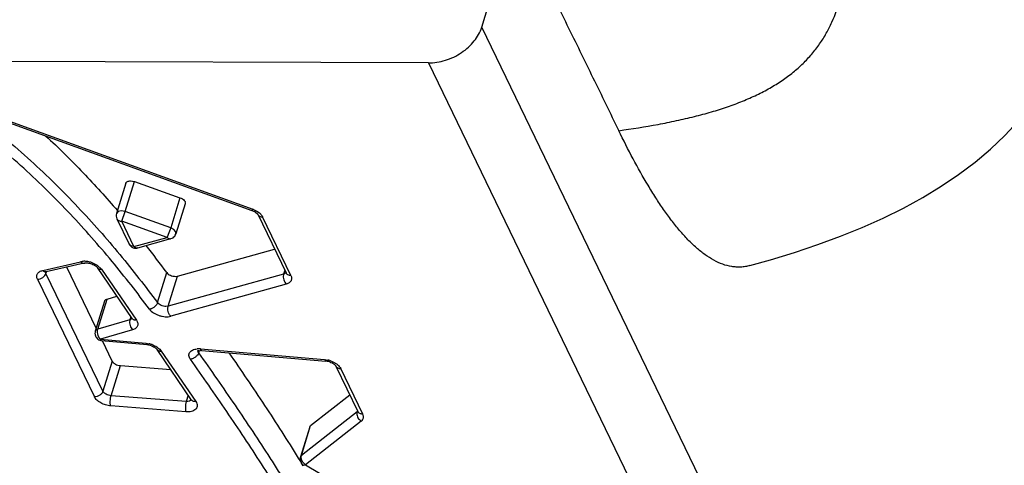
# Model space of a CAD drawing. Units: inches. Extents: x 0 to 34, y 0 to 22.
# Drawn here: x 22.5 to 22.8, y 17.3 to 17.4 of the extents above; entities that cross this region are included whole.
import ezdxf

# ---------------------------------------------------------------- set-up
doc = ezdxf.new("R2010")
doc.units = ezdxf.units.IN
doc.header["$LTSCALE"] = 1.87
doc.header["$MEASUREMENT"] = 0
doc.layers.add('ALL_ASM_MEM', color=7, linetype='CONTINUOUS')

msp = doc.modelspace()

# ---------------------------------------------------------------- linework, layer by layer
at = {"layer": 'ALL_ASM_MEM', "color": 7, "linetype": 'Continuous'}
for p, q in [((22.6757303373, 17.3935529225), (22.6866084549, 17.4287545238)), ((22.6585359524, 17.3820336986), (22.4133656727, 17.3828552538)), ((22.5150257503, 17.3657282696), (22.6015951935, 17.3344388297)), ((22.5608617211, 17.3431875069), (22.5578597175, 17.3334730197)), ((22.562408879, 17.343958424), (22.5636771295, 17.3437294719)), ((22.5636771295, 17.3437294719), (22.5783605084, 17.3385282062)), ((22.5800588993, 17.3365913717), (22.5770568957, 17.3268768844)), ((22.6015951935, 17.3344388297), (22.6023894034, 17.3340798593)), ((22.6026139361, 17.3339470436), (22.6034406772, 17.3331984892)), ((22.6034635634, 17.3331566337), (22.6126190479, 17.3142152756)), ((22.5579898304, 17.3317475824), (22.5619595019, 17.3235349127)), ((22.564725486, 17.3222888356), (22.5754391933, 17.3253002395)), ((22.5775537761, 17.3132076423), (22.6088848269, 17.3219408325)), ((22.5474061688, 17.3173923091), (22.5351699976, 17.3145727148)), ((22.5467537518, 17.3179302863), (22.5463039335, 17.3178438125)), ((22.5517699567, 17.3166709232), (22.5498261182, 17.31759934)), ((22.5348763804, 17.3144728328), (22.5350359476, 17.3145361965)), ((22.551351221, 17.2964074254), (22.5418291529, 17.3161071912)), ((22.5629222332, 17.2995127383), (22.5517088725, 17.3159321498)), ((22.5530877675, 17.3154139726), (22.5517699567, 17.3166709232)), ((22.5768432892, 17.3131193949), (22.5775537761, 17.3132076423)), ((22.554041906, 17.3051144854), (22.5510399024, 17.2953999982)), ((22.5548547328, 17.3057903511), (22.5580064602, 17.3067107677)), ((22.5629222332, 17.2995127383), (22.562977988, 17.2994172759)), ((22.5677442314, 17.2910138828), (22.5530824078, 17.2923501081)), ((22.556499764, 17.2857558429), (22.5533229604, 17.292328185)), ((22.5820916087, 17.2731857508), (22.5709559415, 17.2895037719)), ((22.5839797645, 17.2890368721), (22.5847476367, 17.289202719)), ((22.5847476367, 17.289202719), (22.5850319166, 17.2892083168)), ((22.5853510953, 17.289192103), (22.6253802435, 17.285761022)), ((22.5591344054, 17.2842906967), (22.5753796054, 17.2830214085)), ((22.6286704899, 17.2841607247), (22.6357797447, 17.2694527165)), ((22.5820916087, 17.2731857508), (22.582147184, 17.273090527)), ((22.6205256658, 17.2649668108), (22.6331537789, 17.2748854556)), ((22.6202199505, 17.2645399264), (22.6172179469, 17.2548254391)), ((22.6202198548, 17.2645394626), (22.6205256658, 17.2649668108)), ((22.6165466071, 17.2544065286), (22.6172079969, 17.2533293084)), ((22.6175191962, 17.2528202691), (22.6180443703, 17.251957927))]:
    msp.add_line(p, q, dxfattribs=at)
at = {"layer": 'ALL_ASM_MEM', "color": 9, "linetype": 'Continuous'}
for p, q in [((22.7730045785, 17.1923067473), (22.6757303373, 17.3935529225)), ((22.6585359524, 17.3820336986), (22.7558101936, 17.1807875235)), ((22.5152568911, 17.3660994403), (22.6018263344, 17.3348100003)), ((22.5606751259, 17.3340149847), (22.5636771295, 17.3437294719)), ((22.5783605084, 17.3385282062), (22.5753585048, 17.3288137189)), ((22.5584412741, 17.3340642551), (22.55785964, 17.3334730436)), ((22.5594068754, 17.3342439368), (22.5584412741, 17.3340642551)), ((22.5606751259, 17.3340149847), (22.5594068754, 17.3342439368)), ((22.5595448069, 17.3309252064), (22.5606751259, 17.3340149847)), ((22.5753585048, 17.3288137189), (22.5606751259, 17.3340149847)), ((22.6018263344, 17.3348100003), (22.6015953216, 17.3344388355)), ((22.6023193892, 17.3346131658), (22.6032107313, 17.3341513585)), ((22.6032107313, 17.3341513585), (22.6039881644, 17.3335955067)), ((22.6039881644, 17.3335955067), (22.6048300856, 17.3326659735)), ((22.5635144785, 17.3227125367), (22.5595448069, 17.3309252064)), ((22.5742281858, 17.3257239406), (22.5595448069, 17.3309252064)), ((22.6048300856, 17.3326659735), (22.60501854, 17.3323342576)), ((22.6141740245, 17.3133928996), (22.60501854, 17.3323342576)), ((22.5747901501, 17.3271410881), (22.574266269, 17.3258097395)), ((22.5753585048, 17.3288137189), (22.5747901501, 17.3271410881)), ((22.5763464256, 17.3282917217), (22.5753585048, 17.3288137189)), ((22.5769636955, 17.3275978658), (22.5763464256, 17.3282917217)), ((22.5770405121, 17.3274166864), (22.5769636955, 17.3275978658)), ((22.5770569219, 17.3268768763), (22.5770405121, 17.3274166864)), ((22.5635144785, 17.3227125367), (22.5742281858, 17.3257239406)), ((22.5625008363, 17.3229644716), (22.5620099324, 17.3234412378)), ((22.5635144785, 17.3227125367), (22.5625008363, 17.3229644716)), ((22.5340677623, 17.3150242182), (22.5463039335, 17.3178438125)), ((22.5351141855, 17.3140742829), (22.5350018636, 17.3145264419)), ((22.5351141855, 17.3140742829), (22.5352596511, 17.3145450098)), ((22.5534977604, 17.2760413557), (22.5351141855, 17.3140742829)), ((22.5530877675, 17.3154139726), (22.5643011282, 17.2989945611)), ((22.5711057797, 17.3046292819), (22.5741077833, 17.3143437691)), ((22.6121876061, 17.3151078657), (22.6118074806, 17.3138777791)), ((22.6125504094, 17.3143612365), (22.6120416752, 17.3139602671)), ((22.5323630839, 17.3122312071), (22.5507466588, 17.2741982798)), ((22.6118074806, 17.3138777791), (22.5745517724, 17.3034931551)), ((22.5745517724, 17.3034931551), (22.5775537761, 17.3132076423)), ((22.6118074806, 17.3138777791), (22.6117456698, 17.313627122)), ((22.6120416752, 17.3139602671), (22.6118074806, 17.3138777791)), ((22.612655899, 17.3106472962), (22.5754001908, 17.3002626721)), ((22.5518527292, 17.2960758639), (22.5548547328, 17.3057903511)), ((22.5745517724, 17.3034931551), (22.5738412856, 17.3034049076)), ((22.5621870816, 17.2990938625), (22.5518527292, 17.2960758639)), ((22.5621870816, 17.2990938625), (22.562125473, 17.2988432631)), ((22.5625052201, 17.300123359), (22.5621870816, 17.2990938625)), ((22.5624406778, 17.2991891911), (22.5621870816, 17.2990938625)), ((22.5628967331, 17.2995563092), (22.5624406778, 17.2991891911)), ((22.5517903683, 17.2958212216), (22.5518527292, 17.2960758639)), ((22.5630593442, 17.2958701836), (22.5527249918, 17.2928521849)), ((22.5522150534, 17.2935200694), (22.5519639999, 17.2940708541)), ((22.5525408607, 17.2930481607), (22.5522150534, 17.2935200694)), ((22.5527249918, 17.2928521849), (22.5525408607, 17.2930481607)), ((22.5527249918, 17.2928521849), (22.5673868154, 17.2915159597)), ((22.5530824181, 17.2923501772), (22.5527249918, 17.2928521849)), ((22.5673868154, 17.2915159597), (22.5683920179, 17.2913557248)), ((22.5673868154, 17.2915159597), (22.5677436732, 17.2910139799)), ((22.5720881557, 17.2893067718), (22.572335307, 17.2889849055)), ((22.572335307, 17.2889849055), (22.5834709742, 17.2726668844)), ((22.5843600944, 17.2884231882), (22.5841175596, 17.2890941205)), ((22.5845965219, 17.2891882681), (22.5843600944, 17.2884231882)), ((22.5849810208, 17.2896952992), (22.6250101689, 17.2862642181)), ((22.5853511022, 17.2891921834), (22.5849810208, 17.2896952992)), ((22.556499764, 17.2857558429), (22.5534977604, 17.2760413557)), ((22.6250101689, 17.2862642181), (22.6261287502, 17.2860832293)), ((22.6250101689, 17.2862642181), (22.6253796696, 17.285761117)), ((22.5561324018, 17.2745762095), (22.5591344054, 17.2842906967)), ((22.6300150973, 17.2837031604), (22.6302254664, 17.2833383487)), ((22.6373347212, 17.2686303405), (22.6302254664, 17.2833383487)), ((22.5803675213, 17.2726826439), (22.5561324018, 17.2745762095)), ((22.5810119178, 17.2747679118), (22.5803675213, 17.2726826439)), ((22.581486478, 17.2728103416), (22.5809367566, 17.2726875009)), ((22.5820649931, 17.2732286129), (22.581486478, 17.2728103416)), ((22.580251061, 17.2693744219), (22.5560159415, 17.2712679875)), ((22.5809367566, 17.2726875009), (22.580621913, 17.2726721355)), ((22.6356239726, 17.2697749861), (22.6354991331, 17.2693710053)), ((22.6354991331, 17.2693710053), (22.6175236621, 17.2552523235)), ((22.6368785073, 17.2663963077), (22.6189030363, 17.2522776259)), ((22.6354991331, 17.2693710053), (22.6354180182, 17.2688604564)), ((22.6356067802, 17.2694682511), (22.6354991331, 17.2693710053)), ((22.6175236621, 17.2552523235), (22.6205256658, 17.2649668108)), ((22.6175236621, 17.2552523235), (22.6172179231, 17.2548254465)), ((22.6174658264, 17.2550004639), (22.6175236621, 17.2552523235)), ((22.6175781778, 17.2538954501), (22.6174658264, 17.2550004639)), ((22.6180005744, 17.2530924321), (22.6175781778, 17.2538954501)), ((22.6189030363, 17.2522776259), (22.6181958423, 17.2528531943)), ((22.6182669825, 17.2520980281), (22.6189030363, 17.2522776259)), ((22.6189030363, 17.2522776259), (22.654506038, 17.2310939508))]:
    msp.add_line(p, q, dxfattribs=at)
at = {"layer": 'ALL_ASM_MEM', "color": 7, "linetype": 'Continuous'}
msp.add_lwpolyline([(22.7622770286, 17.3165943382), (22.7688936208, 17.318479443), (22.7766562263, 17.3208639318), (22.7841873085, 17.3233864556), (22.7914898748, 17.3260658513), (22.7985478395, 17.3289147571), (22.805333527, 17.3319386401), (22.811858544, 17.3351587274), (22.8181108812, 17.3385851058), (22.8240430546, 17.3422036046), (22.8296433705, 17.3460121671), (22.8349267038, 17.3500238168), (22.8398977352, 17.3542375741), (22.8445372809, 17.3586233066), (22.8488822963, 17.3631999637), (22.8530114927, 17.3680498465), (22.8569298625, 17.3731922026), (22.8606293271, 17.3786299552), (22.8641481406, 17.3844424737), (22.8674919245, 17.3906742402), (22.8706435443, 17.3973271984), (22.8728695655, 17.4025853452)], dxfattribs=at)
for centre, radius, start, end in [((22.5601170671, 17.3327755995), 0.0023626303, 162.8311870588, 205.7782747767), ((22.6001130209, 17.3299753), 0.0046935407, 57.8023268672, 60.98731453400001), ((22.5748060092, 17.3275726513), 0.0023559672, 339.0088854194, 342.8232063848999), ((22.5747996652, 17.327574817), 0.0023627845, 285.7076069378, 322.007565168), ((22.574787209, 17.3275813985), 0.0023766536, 322.0673702459001, 338.9743623585), ((22.5640862302, 17.3245628513), 0.0023621241, 205.7925853286, 248.9611729339), ((22.5640887648, 17.3245760268), 0.0023753324, 249.0182037925, 269.5931184338), ((22.5640856328, 17.3245673007), 0.0023665862, 269.6674432731, 285.6678223817), ((22.2763728719, 17.0940764438), 0.3703562772, 36.4944137708, 38.1896231503), ((22.5472037624, 17.3094691478), 0.0085426445, 72.12313432180001, 75.8386949511), ((22.5355103052, 17.3130478688), 0.001562093, 105.6363197116, 107.6780439526), ((22.5355633738, 17.3128597209), 0.0017575816, 102.9333067705, 105.6491318666), ((22.553308189, 17.2947008103), 0.0023736023, 162.8683493697, 179.6262112653), ((22.5532956147, 17.2947023726), 0.0023610185, 179.6621334001, 190.0349422602), ((22.5533026775, 17.2947424196), 0.0024019892, 258.2357685784, 264.7882197006), ((22.5672827681, 17.2859798757), 0.0050551139, 80.73991844609999, 84.7623812579), ((22.5671855324, 17.2853443795), 0.0056979786, 77.0773644531, 80.8031982082), ((22.5671618555, 17.285224944), 0.0058196853, 69.6058041048, 77.113130026), ((22.5849624597, 17.2846912885), 0.0045175623, 85.0648734213, 89.11905004940002), ((22.6249501223, 17.2807671904), 0.0050123206, 81.47273970559999, 85.07723543290001), ((22.6248698469, 17.2801993539), 0.0055857852, 78.1417570177, 81.5220858265), ((22.6248326333, 17.2800103327), 0.0057784201, 71.3860194279, 78.16577933359999), ((22.619472511, 17.2541270951), 0.0023597003, 171.9868881598, 239.2433418555), ((22.6194792664, 17.2541270171), 0.0023667191, 162.8363830733, 171.9787396784)]:
    msp.add_arc(centre, radius, start, end, dxfattribs=at)
at = {"layer": 'ALL_ASM_MEM', "color": 9, "linetype": 'Continuous'}
for centre, radius, start, end in [((22.5990937736, 17.3272492022), 0.0080394376, 66.3452789787, 70.1295524574), ((22.5660662341, 17.3293980994), 0.0089508044, 335.7647798106, 336.3656689176), ((22.5630798759, 17.3240767768), 0.0012444633, 205.8208972873, 210.7100171104), ((22.5637894496, 17.3001045866), 0.0010498658, 214.4134814241, 220.2857622369), ((22.5665862103, 17.2833688805), 0.008188444599999999, 70.17377440439999, 77.2597643575), ((22.5843927431, 17.283650753), 0.0060697789, 89.7632967726, 94.71835799920001), ((22.5849303115, 17.2890966538), 0.0008127558, 170.8401767724, 180.1785927474), ((22.5849006296, 17.2891007523), 0.0007828002999999999, 162.92976417, 170.7904911097), ((22.5843969737, 17.2829433097), 0.0067772025, 85.05622088689998, 89.82377091030001), ((22.6242528524, 17.2781249987), 0.0081763333, 68.8840336624, 76.7364724193), ((22.5829594695, 17.2737775903), 0.0010503931, 214.3933679707, 220.2463411329), ((22.5806343791, 17.2760583888), 0.0033862762, 265.4800805337, 269.7890743179), ((22.6204780435, 17.2549152546), 0.0030757982, 216.3441463298, 222.099078849)]:
    msp.add_arc(centre, radius, start, end, dxfattribs=at)
for points, knots in [([(22.7199696912, 17.3601704467), (22.7242037999, 17.3607623358), (22.7304421796, 17.3617489508), (22.738562517, 17.3633665418), (22.7443067516, 17.3646963508), (22.7497850237, 17.3661752432), (22.7549805256, 17.3678174271), (22.7598770942, 17.3696368942), (22.7644589233, 17.3716492356), (22.768712817, 17.3738674434), (22.7726322309, 17.3762948872), (22.7762107014, 17.3789357109), (22.7794397707, 17.3817930451), (22.7823096807, 17.3848644915), (22.7848246624, 17.388131496), (22.7869885928, 17.3915781004), (22.7894194315, 17.3963840423), (22.791650837, 17.4027837635), (22.7931422232, 17.4108393482), (22.7935742805, 17.4177313137), (22.793528768, 17.4233318151), (22.7933146025, 17.4275973267), (22.7929438319, 17.4318975901), (22.7922586683, 17.4377026148), (22.7910802962, 17.4450235364), (22.789278164, 17.4538540461), (22.7878721042, 17.4597481971), (22.7871263384, 17.4627085302)], [0, 0, 0, 0, 0.0858637814, 0.1267895236, 0.1662720545, 0.2042583984, 0.2407236544, 0.2756674074, 0.3091196043, 0.3411627243, 0.3719399858, 0.4016182416, 0.4303764467, 0.4584132851, 0.485913405, 0.5130552372, 0.5400220924, 0.593948839, 0.6484832948, 0.7040790439, 0.7323595331999999, 0.7609420881, 0.7898303486, 0.8190300584, 0.8783218192, 0.9386877245999999, 1, 1, 1, 1]), ([(22.5685082053, 17.3025349257), (22.5646202386, 17.3077861018), (22.556430475, 17.3182703681), (22.5453306676, 17.3308702793), (22.5356855451, 17.3407531733), (22.5252313675, 17.350691263), (22.5168417117, 17.3577395969), (22.5109782451, 17.3622184101)], [0, 0, 0, 0, 0.2357208178, 0.4796956113, 0.6053591803, 0.7338121806, 1, 1, 1, 1]), ([(22.5131061898, 17.3647787351), (22.5160960076, 17.3624949586), (22.5219030851, 17.357840426), (22.5302029284, 17.3505648734), (22.5380213381, 17.3431290696), (22.5453974712, 17.3355816217), (22.5523624378, 17.3279489862), (22.5610663541, 17.317767498), (22.5671919021, 17.3099154666), (22.5711057797, 17.3046292819)], [0, 0, 0, 0, 0.1346436684, 0.2662313275, 0.3948892545, 0.5206891609000001, 0.6438344113000001, 0.7646085587, 1, 1, 1, 1]), ([(22.6034636054, 17.333156654), (22.6035244183, 17.3330308748), (22.6036951719, 17.3327929718), (22.604062367, 17.3325296104), (22.6045166158, 17.3323693651), (22.6048475591, 17.3323348306), (22.60501854, 17.3323342576)], [0, 0, 0, 0, 0.2267361893, 0.4649483961999999, 0.7225105041, 1, 1, 1, 1]), ([(22.5579899923, 17.3317474003), (22.5580508544, 17.3316216039), (22.5582216133, 17.331383671), (22.5585888827, 17.3311205007), (22.5590429866, 17.3309602194), (22.5593738518, 17.3309257793), (22.5595448069, 17.3309252064)], [0, 0, 0, 0, 0.2268236426, 0.4650378769, 0.7225187587999999, 1, 1, 1, 1]), ([(22.5742281858, 17.3257239406), (22.5743197241, 17.3256353305), (22.5745093171, 17.3254806426), (22.5748213652, 17.3253197434), (22.5751376039, 17.3252520598), (22.5753442621, 17.3252735351), (22.5754391742, 17.3253002404)], [0, 0, 0, 0, 0.2853347593, 0.5442924083, 0.7791751303, 1, 1, 1, 1]), ([(22.5647246428, 17.3222886049), (22.564629766, 17.3222620087), (22.5644232231, 17.3222407205), (22.5641072201, 17.322308523), (22.5637954127, 17.3224693935), (22.5636059532, 17.3226239881), (22.5635144785, 17.3227125367)], [0, 0, 0, 0, 0.2208221596, 0.4557192135, 0.7146831221, 1, 1, 1, 1]), ([(22.5463039335, 17.3178438125), (22.5463859177, 17.3177570798), (22.5465557849, 17.3176044803), (22.5468378926, 17.3174399423), (22.5471264175, 17.3173617572), (22.547317618, 17.3173719169), (22.5474058849, 17.3173922471)], [0, 0, 0, 0, 0.2880825665, 0.5476373943, 0.781362662, 1, 1, 1, 1]), ([(22.5323630839, 17.3122312071), (22.5322916142, 17.3123790674), (22.5321797207, 17.3126774536), (22.5321178892, 17.3131380634), (22.5321770958, 17.3135790827), (22.5323558296, 17.3139842658), (22.5326471615, 17.3143400435), (22.5330396024, 17.3146384913), (22.5335216757, 17.3148730313), (22.5338788494, 17.3149806868), (22.5340677623, 17.3150242182)], [0, 0, 0, 0, 0.127643138, 0.2456647664, 0.3576657095, 0.4690663198, 0.5854397316, 0.7112647345, 0.8493225534000001, 1, 1, 1, 1]), ([(22.5323630839, 17.3122312071), (22.5326591296, 17.312230215), (22.5332649646, 17.3123318093), (22.5340856686, 17.3127264986), (22.5347465564, 17.313313542), (22.535034895, 17.3138176987), (22.5351141855, 17.3140742829)], [0, 0, 0, 0, 0.2533985626, 0.5162701235, 0.7701321623, 1, 1, 1, 1]), ([(22.5351699964, 17.3145727201), (22.5350817189, 17.3145524077), (22.534890488, 17.3145421295), (22.5346018345, 17.3146203076), (22.5343196767, 17.314784912), (22.5341497395, 17.3149374929), (22.5340677623, 17.3150242182)], [0, 0, 0, 0, 0.2186056343, 0.4523827931, 0.712003463, 1, 1, 1, 1]), ([(22.5517088906, 17.3159321622), (22.5517737251, 17.3158371619), (22.5519414497, 17.3156634505), (22.552271855, 17.3154877776), (22.5526647756, 17.3154008077), (22.5529439357, 17.3154008159), (22.5530877675, 17.3154139726)], [0, 0, 0, 0, 0.2239629862, 0.4605707949, 0.7187552411, 1, 1, 1, 1]), ([(22.6141740245, 17.3133928996), (22.6140032559, 17.3133934718), (22.6136727735, 17.3134278156), (22.6132191542, 17.3135877255), (22.6128520332, 17.3138502159), (22.6126811436, 17.3140876625), (22.6126201118, 17.3142132398)], [0, 0, 0, 0, 0.2774829967, 0.5349282126, 0.7731272402, 1, 1, 1, 1]), ([(22.6117456698, 17.313627122), (22.6116969312, 17.3133704065), (22.6116758881, 17.3128221912), (22.6118317466, 17.3120115483), (22.6121521905, 17.3112585426), (22.6124735723, 17.3108244717), (22.612655899, 17.3106472962)], [0, 0, 0, 0, 0.2433579284, 0.5043140623, 0.763225323, 1, 1, 1, 1]), ([(22.6141740245, 17.3133928996), (22.6142427657, 17.313250684), (22.6143514486, 17.3129639642), (22.6144171012, 17.3125217351), (22.6143719037, 17.3120967574), (22.6142166066, 17.3117029947), (22.6139563603, 17.3113526631), (22.6136007802, 17.3110535574), (22.6131598169, 17.3108120447), (22.6128305057, 17.3106959659), (22.612655899, 17.3106472962)], [0, 0, 0, 0, 0.1291856732, 0.2488973914, 0.3623970292, 0.4746585177000001, 0.5909374859000001, 0.7156540436, 0.8517540742, 1, 1, 1, 1]), ([(22.5711057797, 17.3046292819), (22.571066937, 17.3045035871), (22.5709603572, 17.3042503242), (22.5706563246, 17.3037610401), (22.5701282462, 17.3032176238), (22.5694806528, 17.3028155558), (22.5689251788, 17.3026106845), (22.5686451964, 17.3025514246), (22.5685082053, 17.3025349257)], [0, 0, 0, 0, 0.1129531369, 0.2344835482, 0.4930391192, 0.7555260248000001, 0.881533502, 1, 1, 1, 1]), ([(22.5738412856, 17.3034049076), (22.5735763425, 17.3034057954), (22.5730368506, 17.3034723422), (22.5722730572, 17.3037246162), (22.5716051003, 17.3041045428), (22.5712420456, 17.3044452375), (22.5711057797, 17.3046292819)], [0, 0, 0, 0, 0.2576042307, 0.5238218852000001, 0.7773450097, 1, 1, 1, 1]), ([(22.5754001909, 17.3002626721), (22.5753036521, 17.3003564834), (22.5751207191, 17.3005690924), (22.5748061081, 17.3010621301), (22.5745299851, 17.3017694268), (22.574422433, 17.3025193168), (22.5744563559, 17.3030969744), (22.5745128058, 17.303367059), (22.5745517724, 17.3034931551)], [0, 0, 0, 0, 0.1159981703, 0.2404923932, 0.5027088331, 0.7635121445, 0.8862699104999999, 1, 1, 1, 1]), ([(22.562125473, 17.2988432631), (22.562077149, 17.2985867649), (22.5620579868, 17.2980387372), (22.5622193143, 17.29722912), (22.5625472732, 17.2964778109), (22.5628743314, 17.2960461291), (22.5630593442, 17.2958701836)], [0, 0, 0, 0, 0.2428674794, 0.5034359795000001, 0.7624307495, 1, 1, 1, 1]), ([(22.5643011282, 17.2989945611), (22.564168264, 17.2989824076), (22.5639098029, 17.2989806353), (22.563543247, 17.2990515256), (22.5632275803, 17.2991974068), (22.563057786, 17.2993441006), (22.5629885815, 17.2994257431)], [0, 0, 0, 0, 0.2794470819, 0.5378734947, 0.7758313286, 1, 1, 1, 1]), ([(22.5643011282, 17.2989945611), (22.5644064579, 17.2988403298), (22.5645840701, 17.2985279503), (22.564743271, 17.2980346846), (22.5647714409, 17.2975515633), (22.5646648055, 17.2970962487), (22.564425955, 17.2966873232), (22.5640671568, 17.2963381352), (22.5636021424, 17.2960579937), (22.5632482421, 17.2959253485), (22.5630593442, 17.2958701836)], [0, 0, 0, 0, 0.1376334768, 0.2630558402, 0.3787449632, 0.4898554059, 0.6026551579, 0.7229787342, 0.8549810921, 1, 1, 1, 1]), ([(22.5518527292, 17.2960758639), (22.5517524766, 17.2960465865), (22.5515652287, 17.2959751476), (22.5513219023, 17.2958219657), (22.5511390864, 17.2956300928), (22.5510636462, 17.2954774322), (22.5510397372, 17.2954000487)], [0, 0, 0, 0, 0.2851545873, 0.5437870001, 0.778863788, 1, 1, 1, 1]), ([(22.5519639999, 17.2940708541), (22.5518604474, 17.2943585487), (22.5517257975, 17.2949404443), (22.5517379817, 17.2955405795), (22.5517903683, 17.2958212216)], [0, 0, 0, 0, 0.5171447122999999, 1, 1, 1, 1]), ([(22.5693634731, 17.2910719601), (22.569905848, 17.2908764552), (22.5708967854, 17.2904001422), (22.5717541149, 17.28969771), (22.5720881557, 17.2893067718)], [0, 0, 0, 0, 0.5285680554, 1, 1, 1, 1]), ([(22.5709559597, 17.2895037843), (22.5710207938, 17.2894087125), (22.5711885416, 17.2892348544), (22.5715190494, 17.2890589833), (22.5719121244, 17.2889718491), (22.57219141, 17.2889717798), (22.572335307, 17.2889849055)], [0, 0, 0, 0, 0.2239720063, 0.4605848067, 0.718767006, 1, 1, 1, 1]), ([(22.5817388328, 17.2863615841), (22.5816104192, 17.286543443), (22.5813988968, 17.2869133094), (22.5812343382, 17.287503988), (22.5812584205, 17.2879860589), (22.5813723812, 17.2883336994), (22.5815488122, 17.2886635022), (22.5818908412, 17.289033185), (22.5824456869, 17.2893697084), (22.5831284717, 17.2896013584), (22.5836291012, 17.2896780051), (22.5838934562, 17.2896999619)], [0, 0, 0, 0, 0.1314045821, 0.2491510742, 0.3573073968, 0.4103729558, 0.4640865172999999, 0.5770370262, 0.7025052714, 0.843428264, 1, 1, 1, 1]), ([(22.5843600944, 17.2884231882), (22.5842798569, 17.2881635395), (22.5839998159, 17.2876499172), (22.5833754477, 17.2870202655), (22.5827207803, 17.2866267691), (22.582159954, 17.2864305677), (22.5818771804, 17.2863758428), (22.5817388328, 17.2863615841)], [0, 0, 0, 0, 0.233266564, 0.4913128952, 0.7540375290000001, 0.8806212321, 1, 1, 1, 1]), ([(22.6245175354, 17.2184998449), (22.6230990916, 17.2213760983), (22.6208431098, 17.2256546724), (22.6176717009, 17.231300046), (22.6143646261, 17.2369896884), (22.6100576989, 17.2440852608), (22.6046927178, 17.2525651256), (22.5991535563, 17.2610351143), (22.5915512661, 17.2723461691), (22.585692807, 17.2807619816), (22.5817388328, 17.2863615841)], [0, 0, 0, 0, 0.1198309412, 0.1806543317, 0.2419479755, 0.365721488, 0.4907764031, 0.6168763519, 0.7438638188, 1, 1, 1, 1]), ([(22.5843600944, 17.2884231882), (22.5883264216, 17.2828060913), (22.5942026148, 17.2743635951), (22.6018290749, 17.2630182182), (22.6064667378, 17.2559231914), (22.6100909522, 17.2502387139), (22.6127570969, 17.2459817771), (22.6153694986, 17.241721879), (22.6179195, 17.2374585168), (22.6203983108, 17.2331917194), (22.6235796297, 17.2275295741), (22.6258412231, 17.2232374591), (22.6272638965, 17.2203526297)], [0, 0, 0, 0, 0.2561582649, 0.3831566498, 0.5092450605, 0.5719076307000001, 0.634292112, 0.6963586156, 0.7580592575, 0.8193493254, 0.8801757540999999, 1, 1, 1, 1]), ([(22.6271984318, 17.2857523172), (22.627499822, 17.2856359106), (22.6280762509, 17.2853733941), (22.6288589166, 17.2848884096), (22.6295161571, 17.2843382123), (22.629870939, 17.2839184113), (22.6300150973, 17.2837031604)], [0, 0, 0, 0, 0.2744773438, 0.5365171613, 0.7799138936, 1, 1, 1, 1]), ([(22.6286705319, 17.284160745), (22.6287313447, 17.2840349659), (22.6289020983, 17.2837970629), (22.6292692934, 17.2835337015), (22.6297235423, 17.2833734562), (22.6300544856, 17.2833389217), (22.6302254664, 17.2833383487)], [0, 0, 0, 0, 0.2267361893, 0.4649483961999999, 0.7225105041, 1, 1, 1, 1]), ([(22.5534977604, 17.2760413557), (22.5534185129, 17.2757849106), (22.5531304376, 17.275281008), (22.5524697919, 17.274693933), (22.5516490217, 17.274299023), (22.5510428602, 17.2741972873), (22.5507466588, 17.2741982798)], [0, 0, 0, 0, 0.2297429767, 0.4834483704999999, 0.7464683670000001, 1, 1, 1, 1]), ([(22.5561324018, 17.2745762095), (22.5558518139, 17.2745981327), (22.5552939469, 17.2747071775), (22.5546448327, 17.2749767977), (22.5541855931, 17.2752661351), (22.5538946368, 17.2755045619), (22.5536616097, 17.2757608899), (22.5535430504, 17.2759476573), (22.5534977604, 17.2760413557)], [0, 0, 0, 0, 0.2699310168, 0.5405571403, 0.6689669643, 0.7894506794, 0.9001867959000001, 1, 1, 1, 1]), ([(22.5560159415, 17.2712679875), (22.5557386872, 17.2712896502), (22.555178849, 17.271366716), (22.5543524903, 17.2715697295), (22.5535503421, 17.2718583503), (22.5527988601, 17.2722214017), (22.5521219692, 17.2726481936), (22.5515402406, 17.2731248941), (22.5510742749, 17.2736374261), (22.5508372289, 17.2740109037), (22.5507466588, 17.2741982798)], [0, 0, 0, 0, 0.1332604956, 0.270155913, 0.4070651048, 0.5410091919, 0.6692977606, 0.7896513877, 0.9002737831000001, 1, 1, 1, 1]), ([(22.5560159415, 17.2712679875), (22.5559832703, 17.2713725874), (22.5559295248, 17.2716042922), (22.5558588598, 17.2721285628), (22.555845372, 17.2728565941), (22.5559142377, 17.2735994979), (22.5560224757, 17.2741767724), (22.5560928632, 17.2744482627), (22.5561324018, 17.2745762095)], [0, 0, 0, 0, 0.09823367300000001, 0.2126316526, 0.4738016788, 0.7488906356999999, 0.8799534018, 1, 1, 1, 1]), ([(22.5834709742, 17.2726668844), (22.5833380142, 17.2726547564), (22.5830793701, 17.2726530597), (22.5827125817, 17.2727241461), (22.5823967592, 17.2728702954), (22.582226932, 17.2730172062), (22.582157732, 17.2730989573)], [0, 0, 0, 0, 0.279442405, 0.5378659033, 0.7758237839, 1, 1, 1, 1]), ([(22.5803675213, 17.2726826439), (22.5803279956, 17.2725547387), (22.5802576168, 17.2722834077), (22.5801494426, 17.2717064598), (22.5800805189, 17.270963667), (22.5800939241, 17.2702355127), (22.5801646381, 17.269710914), (22.5802183776, 17.2694790609), (22.580251061, 17.2693744219)], [0, 0, 0, 0, 0.120007608, 0.2509696493, 0.5258994327000001, 0.7872408564, 0.9017295361, 1, 1, 1, 1]), ([(22.5834709742, 17.2726668844), (22.5836114964, 17.2724609655), (22.5837849603, 17.2721353705), (22.5839061888, 17.2716786748), (22.5839343187, 17.271352798), (22.5839015291, 17.2710386538), (22.5838085446, 17.2707407393), (22.5836561308, 17.2704638788), (22.5833703923, 17.2701188066), (22.5828652466, 17.2697600186), (22.5821057093, 17.2694800642), (22.5812132382, 17.2693430524), (22.5805794717, 17.2693487622), (22.580251061, 17.2693744219)], [0, 0, 0, 0, 0.123360556, 0.1796556354, 0.232948088, 0.2842909572, 0.3349713622, 0.3863467629, 0.4396739541, 0.555529837, 0.6877344818000001, 0.8369961994, 1, 1, 1, 1]), ([(22.6354180182, 17.2688604564), (22.6354117428, 17.2686245663), (22.6354809796, 17.2681338273), (22.6357828303, 17.2674450096), (22.6362536613, 17.2668390572), (22.636660463, 17.26652195), (22.6368785073, 17.2663963077)], [0, 0, 0, 0, 0.2369253392, 0.488963403, 0.7473318312999999, 1, 1, 1, 1]), ([(22.6373347212, 17.2686303405), (22.6371639526, 17.2686309127), (22.6368334703, 17.2686652565), (22.6363798509, 17.2688251664), (22.6360127299, 17.2690876568), (22.6358418403, 17.2693251035), (22.6357808086, 17.2694506808)], [0, 0, 0, 0, 0.2774829967, 0.5349282126, 0.7731272402, 1, 1, 1, 1])]:
    msp.add_open_spline(points, degree=3, knots=knots, dxfattribs=at)
at = {"layer": 'ALL_ASM_MEM', "color": 7, "linetype": 'Continuous'}
for points, knots in [([(22.6866084549, 17.4287545238), (22.6869375384, 17.4279933157), (22.6874323481, 17.4268579413), (22.6881099413, 17.4253610103), (22.6887917242, 17.4238980574), (22.689657773, 17.4220955599), (22.6907024309, 17.4199480981), (22.6917476676, 17.4178097807), (22.6931415273, 17.4149643511), (22.69488526, 17.4114110133), (22.6969786008, 17.4071487427), (22.6997695311, 17.401465618), (22.7032574133, 17.3943588184), (22.7074407827, 17.3858250512), (22.7116207631, 17.3772825081), (22.7157977887, 17.3687304831), (22.7185793057, 17.3630248543), (22.7199696755, 17.3601704819)], [0, 0, 0, 0, 0.0326193304, 0.0487134175, 0.0646298468, 0.0961036258, 0.1273697882, 0.1585618955, 0.1897220606, 0.2519981861, 0.314249912, 0.3765013925, 0.5010374167, 0.6256375842, 0.7503284278, 0.8751158125, 1, 1, 1, 1]), ([(22.6585359524, 17.3820336986), (22.6594470976, 17.3820306454), (22.6613064068, 17.3821829059), (22.6640577559, 17.3828362221), (22.666735271, 17.3838966409), (22.6692375663, 17.3853216638), (22.6714728946, 17.3870627075), (22.6739100809, 17.389632411), (22.6752349057, 17.3919497049), (22.6757303373, 17.3935529225)], [0, 0, 0, 0, 0.1245146697, 0.2536634832, 0.385147036, 0.5167090746999999, 0.645943175, 0.7706872193000001, 1, 1, 1, 1]), ([(22.7622770305, 17.3165942864), (22.7617975894, 17.3164622393), (22.7608311973, 17.3162503923), (22.7593625074, 17.3160930934), (22.7578931417, 17.3160957625), (22.7559240267, 17.316307218), (22.7534511569, 17.3169617426), (22.7505592841, 17.3182882081), (22.7477218213, 17.3201019712), (22.7449402792, 17.3223498091), (22.742214133, 17.3249834082), (22.739542734, 17.3279588011), (22.7369250154, 17.3312365529), (22.7343596597, 17.3347816542), (22.7318442651, 17.3385629826), (22.7285089731, 17.3439591513), (22.7244796454, 17.3511494694), (22.7214634165, 17.3571038933), (22.7199696755, 17.3601704819)], [0, 0, 0, 0, 0.0230943283, 0.04583922360000001, 0.0684671426, 0.0911970577, 0.1376647976, 0.1864972052, 0.2383933194, 0.2936546825, 0.3523138931, 0.4142411951, 0.4792281946, 0.5470314689, 0.6173974186, 0.6900918822, 0.8415907637000001, 1, 1, 1, 1]), ([(22.5350147267, 17.3585111273), (22.5371115712, 17.3565606382), (22.5412072814, 17.3526286661), (22.5490307303, 17.3446675773), (22.554601396, 17.3385117992), (22.5581760387, 17.3343525314)], [0, 0, 0, 0, 0.2565916264, 0.5086101613, 1, 1, 1, 1]), ([(22.5608615323, 17.343186791), (22.5608795713, 17.3432452475), (22.5609308018, 17.3433601983), (22.5610914437, 17.3435721074), (22.561400625, 17.3437845535), (22.561872026, 17.3439301085), (22.5622228537, 17.3439590474), (22.562408879, 17.343958424)], [0, 0, 0, 0, 0.0997516266, 0.202992934, 0.4303477223, 0.696674028, 1, 1, 1, 1]), ([(22.5783605084, 17.3385282062), (22.5786307354, 17.3384324841), (22.5791255752, 17.3381976264), (22.5796443894, 17.3377819253), (22.579927025, 17.3374043907), (22.5800560805, 17.3371271839), (22.5801074819, 17.3368521461), (22.5800842291, 17.3366741007), (22.580059266, 17.3365927981)], [0, 0, 0, 0, 0.3077431577, 0.583273987, 0.7034191745, 0.8112246637, 0.908702558, 1, 1, 1, 1]), ([(22.6034406772, 17.3331984892), (22.6034431722, 17.3331943114), (22.6034511909, 17.3331805779), (22.6034587598, 17.3331665716), (22.6034635634, 17.3331566337)], [0, 0, 0, 0, 0.3059652705, 1, 1, 1, 1]), ([(22.5492937426, 17.3177521881), (22.5490760638, 17.3178070979), (22.5486412267, 17.3178985974), (22.5477939534, 17.3180028006), (22.5471591213, 17.3179884134), (22.5467537518, 17.3179302863)], [0, 0, 0, 0, 0.2631296801, 0.5200138025, 1, 1, 1, 1]), ([(22.5474061688, 17.3173923091), (22.547477808, 17.317408817), (22.5476361822, 17.3174362165), (22.5480000238, 17.3174694369), (22.5485239885, 17.3174533812), (22.5491923446, 17.3173459242), (22.5498717653, 17.3171489829), (22.5505079291, 17.3168783628), (22.551047704, 17.3165609399), (22.5514076134, 17.3162766315), (22.5516084626, 17.3160647279), (22.5516808083, 17.3159732435), (22.5517088725, 17.3159321498)], [0, 0, 0, 0, 0.0466254012, 0.1017676903, 0.2315129941, 0.37777515, 0.5300597287, 0.6790479603, 0.8150392237, 0.9261941548, 0.9684398962999999, 1, 1, 1, 1]), ([(22.5348509917, 17.3144592625), (22.5348507159, 17.3144590466), (22.5348498114, 17.3144584909), (22.5348519308, 17.3144591041), (22.5348552021, 17.3144619912), (22.534864493, 17.3144664191), (22.534871736, 17.3144704812), (22.5348763804, 17.3144728328)], [0, 0, 0, 0, 0.0340201948, 0.0405031085, 0.1786087395, 0.4942876134, 1, 1, 1, 1]), ([(22.5741077833, 17.3143437691), (22.5742440285, 17.3141597527), (22.5746070114, 17.3138191214), (22.5752749035, 17.313439195), (22.5760387146, 17.3131868729), (22.5765782953, 17.3131202829), (22.5768432892, 17.3131193949)], [0, 0, 0, 0, 0.2226217845, 0.4760887847999999, 0.7423456459000001, 1, 1, 1, 1]), ([(22.6126190479, 17.3142152756), (22.612621349, 17.314210515), (22.612622405, 17.3142091233), (22.6126259082, 17.3141996576), (22.6126250924, 17.3142017637), (22.6126248204, 17.3142028479), (22.6126244303, 17.3142041581)], [0, 0, 0, 0, 0.7499701911, 0.791303535, 0.8061119997, 1, 1, 1, 1]), ([(22.554041575, 17.3051130915), (22.5540653824, 17.3051906232), (22.5541405455, 17.3053436607), (22.5543233144, 17.3055360765), (22.5545668945, 17.305689519), (22.5547543604, 17.3057610388), (22.5548547328, 17.3057903511)], [0, 0, 0, 0, 0.2211717858, 0.4562452386, 0.7148518252, 1, 1, 1, 1]), ([(22.5685082053, 17.3025349257), (22.5688599416, 17.3020680057), (22.5695677887, 17.301453029), (22.5706670658, 17.3008424525), (22.571613602, 17.3004639923), (22.5726038693, 17.3002007719), (22.5738702069, 17.3000235536), (22.574826108, 17.3000935769), (22.5754001908, 17.3002626721)], [0, 0, 0, 0, 0.2306215502, 0.3607981755, 0.4957792605, 0.6315748928, 0.7638990391, 1, 1, 1, 1]), ([(22.5509707158, 17.2942909681), (22.5510112957, 17.294061707), (22.5511617672, 17.2936121928), (22.551574491, 17.2930356218), (22.5521380371, 17.2926033597), (22.5525839519, 17.2924385859), (22.5528129481, 17.2923908845)], [0, 0, 0, 0, 0.2495410349, 0.4993575202, 0.7492940434, 1, 1, 1, 1]), ([(22.5691898826, 17.2906798357), (22.569403216, 17.2906005102), (22.5698025225, 17.2904254659), (22.5702538809, 17.2901538773), (22.5705539262, 17.2899270975), (22.5707277436, 17.2897715103), (22.5708587036, 17.2896322926), (22.570928689, 17.2895437073), (22.5709559415, 17.2895037719)], [0, 0, 0, 0, 0.3178638775, 0.6071270415, 0.7333269592, 0.8426791083, 0.9324787126999999, 1, 1, 1, 1]), ([(22.556499764, 17.2857558429), (22.5565450491, 17.2856621549), (22.5566635721, 17.2854754145), (22.5568965546, 17.2852191564), (22.5571874207, 17.2849807731), (22.5576466307, 17.28469141), (22.5582958024, 17.2844217221), (22.5588537673, 17.2843126239), (22.5591344054, 17.2842906967)], [0, 0, 0, 0, 0.09980255800000001, 0.2105096355, 0.330955394, 0.4593421684, 0.7300197533, 1, 1, 1, 1]), ([(22.5941493855, 17.288436545), (22.5980440013, 17.2828129814), (22.6037906812, 17.2743540612), (22.6111971598, 17.2629698531), (22.6147870273, 17.2572642235), (22.6165466071, 17.2544065286)], [0, 0, 0, 0, 0.5036776081000001, 0.752894325, 1, 1, 1, 1]), ([(22.6266770505, 17.2854864868), (22.6269433703, 17.285396915), (22.6273256209, 17.2852378524), (22.6277892541, 17.2849768922), (22.6280839242, 17.2847777134), (22.6283218563, 17.2845811121), (22.6284981644, 17.2844064272), (22.6286074329, 17.2842682628), (22.6286562718, 17.2841901398), (22.6286704899, 17.2841607247)], [0, 0, 0, 0, 0.3460520787, 0.5073303232999999, 0.6547700498, 0.7834287885, 0.8869864637999999, 0.9597625289, 1, 1, 1, 1]), ([(22.6368785073, 17.2663963077), (22.6369633004, 17.2664629507), (22.6371215445, 17.2666035352), (22.6373212379, 17.2668428266), (22.637469553, 17.2671063915), (22.6375587721, 17.2673915362), (22.63758844, 17.2676925277), (22.6375572957, 17.2680039391), (22.6374713515, 17.2683202984), (22.6373846414, 17.2685269904), (22.6373347212, 17.2686303405)], [0, 0, 0, 0, 0.1292781739, 0.2528474646, 0.3719674585, 0.4893935281, 0.6083986043, 0.7320461168000001, 0.862418397, 1, 1, 1, 1])]:
    msp.add_open_spline(points, degree=3, knots=knots, dxfattribs=at)

doc.saveas('drawing.dxf')
